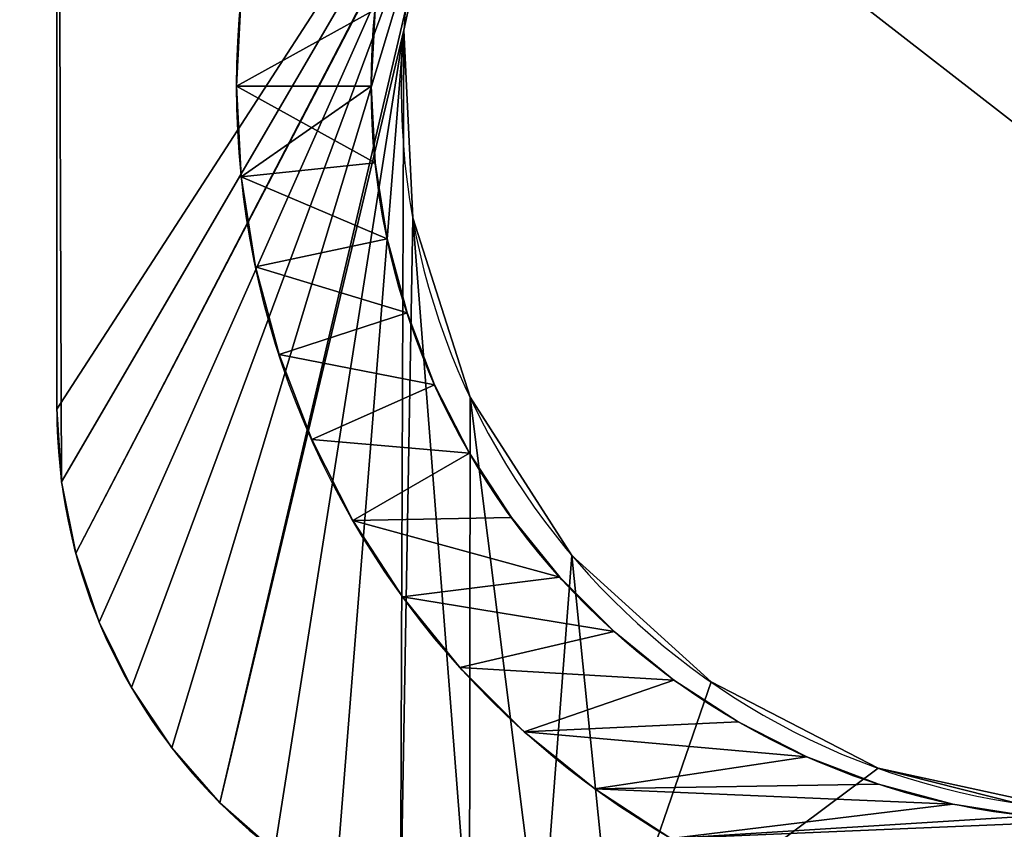
# Model space of a CAD drawing. Extents: x -567 to 2572, y -811 to 2634.
# Drawn here: x 2453 to 2491, y 1937 to 1968 of the extents above; entities that cross this region are included whole.
import ezdxf

# ---------------------------------------------------------------- set-up
doc = ezdxf.new("R2010")
doc.units = 0
doc.header["$LTSCALE"] = 25.4
doc.layers.get('0').update_dxf_attribs({"linetype": 'CONTINUOUS'})

# ---------------------------------------------------------------- blocks, each defined once
blk = doc.blocks.new('GROUP_80')
at = {"color": 242}
mesh = blk.add_polyface(dxfattribs=at)
corners = [(864.354, 684), (26, 32), (26, 684), (864.354, 32)]
mesh.append_faces([[corners[k] for k in face] for face in [(0, 1, 2), (1, 0, 3)]], dxfattribs={"vtx0": -1, "color": 242})
mesh = blk.add_polyface(dxfattribs=at)
corners = [(864.354, 32, 28), (26, 684, 28), (26, 32, 28), (864.354, 684, 28)]
mesh.append_faces([[corners[k] for k in face] for face in [(0, 1, 2), (1, 0, 3)]], dxfattribs={"vtx0": -1, "color": 242})
blk = doc.blocks.new('GROUP_81')
at = {"color": 0}
blk.add_blockref('GROUP_80', (-26, -32), dxfattribs=at)
blk = doc.blocks.new('VENUS-6604-JSKU144')
at = {"color": 0, "xscale": 0.8639999999999999, "yscale": 0.8639999999999999, "zscale": 0.8639999999999999, "rotation": 360}
blk.add_blockref('GROUP_81', (907.484, 948.231), dxfattribs=at)
blk = doc.blocks.new('GROUP_30')
at = {"color": 242}
for p, q in [((14.617, 0, 596.472), (14.617, -43.866, 596.472)), ((14.617, 0, 605.472), (14.617, -43.866, 605.472)), ((14.617, 0, 605.472), (14.617, -43.866, 605.472)), ((14.617, 0, 596.472), (14.617, -43.866, 596.472)), ((27.096, -30.229, 605.472), (27.096, -30.229, 596.472)), ((27.096, -30.229, 605.472), (27.096, -30.229, 596.472)), ((27.418, -36.989, 605.472), (27.418, -36.989, 596.472)), ((27.418, -36.989, 605.472), (27.418, -36.989, 596.472)), ((29.48, -43.435, 605.472), (29.48, -43.435, 596.472)), ((29.48, -43.435, 605.472), (29.48, -43.435, 596.472)), ((14.617, -43.866, 605.472), (14.617, -43.866, 596.472)), ((14.617, -43.866, 605.472), (14.617, -43.866, 596.472)), ((14.789, -46.479, 605.472), (14.789, -46.479, 596.472)), ((14.789, -46.479, 605.472), (14.789, -46.479, 596.472)), ((15.3, -49.048, 605.472), (15.3, -49.048, 596.472)), ((15.3, -49.048, 605.472), (15.3, -49.048, 596.472)), ((33.14, -49.129, 605.472), (33.14, -49.129, 596.472)), ((33.14, -49.129, 605.472), (33.14, -49.129, 596.472)), ((16.142, -51.528, 605.472), (16.142, -51.528, 596.472)), ((16.142, -51.528, 605.472), (16.142, -51.528, 596.472)), ((38.148, -53.681, 605.472), (38.148, -53.681, 596.472)), ((38.148, -53.681, 605.472), (38.148, -53.681, 596.472)), ((17.3, -53.877, 605.472), (17.3, -53.877, 596.472)), ((17.3, -53.877, 605.472), (17.3, -53.877, 596.472)), ((18.755, -56.055, 605.472), (18.755, -56.055, 596.472)), ((18.755, -56.055, 605.472), (18.755, -56.055, 596.472)), ((44.164, -56.781, 605.472), (44.164, -56.781, 596.472)), ((44.164, -56.781, 605.472), (44.164, -56.781, 596.472)), ((20.482, -58.024, 605.472), (20.482, -58.024, 596.472)), ((20.482, -58.024, 605.472), (20.482, -58.024, 596.472))]:
    blk.add_line(p, q, dxfattribs=at)
at = {"color": 250, "extrusion": (-1.66376e-29, -7.84098e-30, -1)}
for centre in [(-52.932, -32.383, -605.472), (-52.932, -32.383, -605.472), (-52.932, -32.383, -596.472), (-52.932, -32.383, -605.472), (-52.932, -32.383, -596.472), (-52.932, -32.383, -605.472), (-52.932, -32.383, -596.472), (-52.932, -32.383, -605.472), (-52.932, -32.383, -596.472), (-52.932, -32.383, -605.472), (-52.932, -32.383, -596.472), (-52.932, -32.383, -605.472), (-52.932, -32.383, -596.472), (-52.932, -32.383, -605.472), (-52.932, -32.383, -596.472), (-52.932, -32.383, -605.472), (-52.932, -32.383, -596.472), (-52.932, -32.383, -605.472), (-52.932, -32.383, -596.472), (-52.932, -32.383, -605.472), (-52.932, -32.383, -596.472), (-52.932, -32.383, -605.472), (-52.932, -32.383, -596.472), (-52.932, -32.383, -605.472), (-52.932, -32.383, -596.472), (-52.932, -32.383, -605.472), (-52.932, -32.383, -596.472), (-52.932, -32.383, -605.472), (-52.932, -32.383, -596.472), (-52.932, -32.383, -605.472), (-52.932, -32.383, -596.472), (-52.932, -32.383, -605.472), (-52.932, -32.383, -596.472), (-52.932, -32.383, -605.472), (-52.932, -32.383, -596.472), (-52.932, -32.383, -605.472), (-52.932, -32.383, -596.472), (-52.932, -32.383, -605.472), (-52.932, -32.383, -596.472), (-52.932, -32.383, -605.472), (-52.932, -32.383, -596.472), (-52.932, -32.383, -605.472), (-52.932, -32.383, -596.472), (-52.932, -32.383, -605.472), (-52.932, -32.383, -596.472), (-52.932, -32.383, -605.472), (-52.932, -32.383, -596.472), (-52.932, -32.383, -605.472), (-52.932, -32.383, -596.472)]:
    blk.add_circle(centre, 25.926, dxfattribs=at)
at = {"color": 242, "extrusion": (-1.66376e-29, -7.84098e-30, -1)}
blk.add_circle((-52.932, -32.383, -596.472), 25.926, dxfattribs=at)
at = {"color": 250}
for centre in [(34.64, -43.866, 605.472), (34.64, -43.866, 605.472), (34.64, -43.866, 596.472), (34.64, -43.866, 605.472), (34.64, -43.866, 596.472), (34.64, -43.866, 605.472), (34.64, -43.866, 596.472), (34.64, -43.866, 605.472), (34.64, -43.866, 596.472), (34.64, -43.866, 605.472), (34.64, -43.866, 596.472), (34.64, -43.866, 605.472), (34.64, -43.866, 596.472), (34.64, -43.866, 605.472), (34.64, -43.866, 596.472), (34.64, -43.866, 605.472), (34.64, -43.866, 596.472), (34.64, -43.866, 605.472), (34.64, -43.866, 596.472), (34.64, -43.866, 605.472), (34.64, -43.866, 596.472), (34.64, -43.866, 605.472), (34.64, -43.866, 596.472), (34.64, -43.866, 605.472), (34.64, -43.866, 596.472)]:
    blk.add_arc(centre, 20.023, 180, 270, dxfattribs=at)
at = {"color": 242}
blk.add_arc((34.64, -43.866, 596.472), 20.023, 180, 270, dxfattribs=at)
at = {"color": 250}
mesh = blk.add_polyface(dxfattribs=at)
corners = [(14.617, -43.866, 605.472), (14.617, 0, 596.472), (14.617, -43.866, 596.472), (14.617, 0, 605.472), (14.617, 441.456, 605.472), (14.617, 441.456, 596.472)]
mesh.append_faces([[corners[k] for k in face] for face in [(0, 1, 2), (1, 4, 5)]], dxfattribs={"vtx0": -1, "color": 250})
mesh.append_faces([[corners[k] for k in face] for face in [(1, 0, 3), (1, 3, 4)]], dxfattribs={"vtx0": -1, "vtx2": -1, "color": 250})
mesh = blk.add_polyface(dxfattribs=at)
corners = [(26.978, -62.365, 605.472), (27.418, -36.989, 605.472), (27.096, -30.229, 605.472), (29.458, -63.207, 605.472), (29.48, -43.435, 605.472), (32.027, -63.718, 605.472), (33.14, -49.129, 605.472), (34.64, -63.889, 605.472), (38.148, -53.681, 605.472), (44.164, -56.781, 605.472), (72.265, -63.889, 605.472), (50.778, -58.219, 605.472), (57.538, -57.897, 605.472), (63.984, -55.835, 605.472), (69.678, -52.175, 605.472), (74.23, -47.167, 605.472), (74.706, -63.729, 605.472), (77.33, -41.151, 605.472), (77.105, -63.252, 605.472), (79.421, -62.465, 605.472), (78.768, -34.537, 605.472), (14.789, -46.479, 605.472), (14.617, 0, 605.472), (14.617, -43.866, 605.472), (31.634, -17.599, 605.472), (36.186, -12.591, 605.472), (41.879, -8.931, 605.472), (48.326, -6.87, 605.472), (90.965, 0, 605.472), (15.3, -49.048, 605.472), (28.534, -23.615, 605.472), (16.142, -51.528, 605.472), (17.3, -53.877, 605.472), (18.755, -56.055, 605.472), (20.482, -58.024, 605.472), (22.451, -59.751, 605.472), (24.629, -61.206, 605.472), (55.086, -6.547, 605.472), (61.7, -7.985, 605.472), (67.716, -11.085, 605.472), (72.724, -15.637, 605.472), (76.384, -21.331, 605.472), (78.445, -27.777, 605.472), (81.615, -61.384, 605.472), (83.649, -60.025, 605.472), (85.488, -58.412, 605.472), (87.101, -56.573, 605.472), (88.46, -54.539, 605.472), (89.542, -52.345, 605.472), (90.328, -50.029, 605.472), (90.805, -47.629, 605.472), (90.965, -45.189, 605.472)]
mesh.append_faces([[corners[k] for k in face] for face in [(21, 22, 23), (28, 50, 51)]], dxfattribs={"vtx0": -1, "color": 250})
mesh.append_faces([[corners[k] for k in face] for face in [(1, 3, 4), (4, 5, 6), (6, 7, 8), (8, 7, 9), (9, 10, 11), (11, 10, 12), (12, 10, 13), (13, 10, 14), (14, 10, 15), (15, 16, 17), (17, 19, 20), (22, 27, 28), (24, 29, 30), (30, 34, 2)]], dxfattribs={"vtx0": -1, "vtx1": -1, "color": 250})
mesh.append_faces([[corners[k] for k in face] for face in [(22, 21, 24), (28, 20, 19)]], dxfattribs={"vtx0": -1, "vtx1": -1, "vtx2": -1, "color": 250})
mesh.append_faces([[corners[k] for k in face] for face in [(0, 1, 2), (1, 0, 3), (4, 3, 5), (6, 5, 7), (9, 7, 10), (15, 10, 16), (17, 16, 18), (17, 18, 19), (22, 24, 25), (22, 25, 26), (22, 26, 27), (24, 21, 29), (30, 29, 31), (30, 31, 32), (30, 32, 33), (30, 33, 34), (2, 34, 35), (2, 35, 36), (2, 36, 0), (28, 27, 37), (28, 37, 38), (28, 38, 39), (28, 39, 40), (28, 40, 41), (28, 41, 42), (28, 42, 20), (28, 19, 43), (28, 43, 44), (28, 44, 45), (28, 45, 46), (28, 46, 47), (28, 47, 48), (28, 48, 49), (28, 49, 50)]], dxfattribs={"vtx0": -1, "vtx2": -1, "color": 250})
at = {"color": 242}
mesh = blk.add_polyface(dxfattribs=at)
corners = [(14.617, 0, 596.472), (31.634, -17.599, 596.472), (14.617, -43.866, 596.472), (36.186, -12.591, 596.472), (41.879, -8.931, 596.472), (48.326, -6.87, 596.472), (90.965, 0, 596.472), (14.789, -46.479, 596.472), (15.3, -49.048, 596.472), (28.534, -23.615, 596.472), (16.142, -51.528, 596.472), (17.3, -53.877, 596.472), (18.755, -56.055, 596.472), (20.482, -58.024, 596.472), (27.096, -30.229, 596.472), (22.451, -59.751, 596.472), (24.629, -61.206, 596.472), (26.978, -62.365, 596.472), (55.086, -6.547, 596.472), (61.7, -7.985, 596.472), (67.716, -11.085, 596.472), (72.724, -15.637, 596.472), (76.384, -21.331, 596.472), (78.445, -27.777, 596.472), (78.768, -34.537, 596.472), (79.421, -62.465, 596.472), (81.615, -61.384, 596.472), (83.649, -60.025, 596.472), (85.488, -58.412, 596.472), (87.101, -56.573, 596.472), (88.46, -54.539, 596.472), (89.542, -52.345, 596.472), (90.328, -50.029, 596.472), (90.805, -47.629, 596.472), (90.965, -45.189, 596.472), (27.418, -36.989, 596.472), (29.458, -63.207, 596.472), (29.48, -43.435, 596.472), (32.027, -63.718, 596.472), (33.14, -49.129, 596.472), (34.64, -63.889, 596.472), (38.148, -53.681, 596.472), (44.164, -56.781, 596.472), (72.265, -63.889, 596.472), (50.778, -58.219, 596.472), (57.538, -57.897, 596.472), (63.984, -55.835, 596.472), (69.678, -52.175, 596.472), (74.23, -47.167, 596.472), (74.706, -63.729, 596.472), (77.33, -41.151, 596.472), (77.105, -63.252, 596.472)]
mesh.append_faces([[corners[k] for k in face] for face in [(33, 6, 34)]], dxfattribs={"vtx0": -1, "color": 242})
mesh.append_faces([[corners[k] for k in face] for face in [(0, 1, 2), (1, 0, 3), (3, 0, 4), (4, 0, 5), (2, 1, 7), (7, 1, 8), (8, 9, 10), (10, 9, 11), (11, 9, 12), (12, 9, 13), (13, 14, 15), (15, 14, 16), (16, 14, 17), (5, 6, 18), (18, 6, 19), (19, 6, 20), (20, 6, 21), (21, 6, 22), (22, 6, 23), (23, 6, 24), (25, 6, 26), (26, 6, 27), (27, 6, 28), (28, 6, 29), (29, 6, 30), (30, 6, 31), (31, 6, 32), (32, 6, 33), (17, 35, 36), (35, 17, 14), (36, 37, 38), (38, 39, 40), (40, 42, 43), (43, 48, 49), (49, 50, 51), (51, 50, 25)]], dxfattribs={"vtx0": -1, "vtx1": -1, "color": 242})
mesh.append_faces([[corners[k] for k in face] for face in [(24, 6, 25)]], dxfattribs={"vtx0": -1, "vtx1": -1, "vtx2": -1, "color": 242})
mesh.append_faces([[corners[k] for k in face] for face in [(5, 0, 6), (8, 1, 9), (13, 9, 14), (36, 35, 37), (38, 37, 39), (40, 39, 41), (40, 41, 42), (43, 42, 44), (43, 44, 45), (43, 45, 46), (43, 46, 47), (43, 47, 48), (49, 48, 50), (25, 50, 24)]], dxfattribs={"vtx0": -1, "vtx2": -1, "color": 242})
at = {"color": 250}
mesh = blk.add_polyface(dxfattribs=at)
corners = [(28.534, -23.615, 596.472), (27.096, -30.229, 605.472), (27.096, -30.229, 596.472), (28.534, -23.615, 605.472)]
mesh.append_faces([[corners[k] for k in face] for face in [(0, 1, 2), (1, 0, 3)]], dxfattribs={"vtx0": -1, "color": 250})
mesh = blk.add_polyface(dxfattribs=at)
corners = [(27.096, -30.229, 596.472), (27.418, -36.989, 605.472), (27.418, -36.989, 596.472), (27.096, -30.229, 605.472)]
mesh.append_faces([[corners[k] for k in face] for face in [(0, 1, 2), (1, 0, 3)]], dxfattribs={"vtx0": -1, "color": 250})
mesh = blk.add_polyface(dxfattribs=at)
corners = [(27.418, -36.989, 596.472), (29.48, -43.435, 605.472), (29.48, -43.435, 596.472), (27.418, -36.989, 605.472)]
mesh.append_faces([[corners[k] for k in face] for face in [(0, 1, 2), (1, 0, 3)]], dxfattribs={"vtx0": -1, "color": 250})
mesh = blk.add_polyface(dxfattribs=at)
corners = [(29.48, -43.435, 596.472), (33.14, -49.129, 605.472), (33.14, -49.129, 596.472), (29.48, -43.435, 605.472)]
mesh.append_faces([[corners[k] for k in face] for face in [(0, 1, 2), (1, 0, 3)]], dxfattribs={"vtx0": -1, "color": 250})
mesh = blk.add_polyface(dxfattribs=at)
corners = [(14.789, -46.479, 605.472), (14.617, -43.866, 596.472), (14.789, -46.479, 596.472), (14.617, -43.866, 605.472)]
mesh.append_faces([[corners[k] for k in face] for face in [(0, 1, 2), (1, 0, 3)]], dxfattribs={"vtx0": -1, "color": 250})
mesh = blk.add_polyface(dxfattribs=at)
corners = [(15.3, -49.048, 605.472), (14.789, -46.479, 596.472), (15.3, -49.048, 596.472), (14.789, -46.479, 605.472)]
mesh.append_faces([[corners[k] for k in face] for face in [(0, 1, 2), (1, 0, 3)]], dxfattribs={"vtx0": -1, "color": 250})
mesh = blk.add_polyface(dxfattribs=at)
corners = [(16.142, -51.528, 605.472), (15.3, -49.048, 596.472), (16.142, -51.528, 596.472), (15.3, -49.048, 605.472)]
mesh.append_faces([[corners[k] for k in face] for face in [(0, 1, 2), (1, 0, 3)]], dxfattribs={"vtx0": -1, "color": 250})
mesh = blk.add_polyface(dxfattribs=at)
corners = [(33.14, -49.129, 605.472), (38.148, -53.681, 596.472), (33.14, -49.129, 596.472), (38.148, -53.681, 605.472)]
mesh.append_faces([[corners[k] for k in face] for face in [(0, 1, 2), (1, 0, 3)]], dxfattribs={"vtx0": -1, "color": 250})
mesh = blk.add_polyface(dxfattribs=at)
corners = [(17.3, -53.877, 605.472), (16.142, -51.528, 596.472), (17.3, -53.877, 596.472), (16.142, -51.528, 605.472)]
mesh.append_faces([[corners[k] for k in face] for face in [(0, 1, 2), (1, 0, 3)]], dxfattribs={"vtx0": -1, "color": 250})
mesh = blk.add_polyface(dxfattribs=at)
corners = [(38.148, -53.681, 605.472), (44.164, -56.781, 596.472), (38.148, -53.681, 596.472), (44.164, -56.781, 605.472)]
mesh.append_faces([[corners[k] for k in face] for face in [(0, 1, 2), (1, 0, 3)]], dxfattribs={"vtx0": -1, "color": 250})
mesh = blk.add_polyface(dxfattribs=at)
corners = [(18.755, -56.055, 605.472), (17.3, -53.877, 596.472), (18.755, -56.055, 596.472), (17.3, -53.877, 605.472)]
mesh.append_faces([[corners[k] for k in face] for face in [(0, 1, 2), (1, 0, 3)]], dxfattribs={"vtx0": -1, "color": 250})
mesh = blk.add_polyface(dxfattribs=at)
corners = [(20.482, -58.024, 605.472), (18.755, -56.055, 596.472), (20.482, -58.024, 596.472), (18.755, -56.055, 605.472)]
mesh.append_faces([[corners[k] for k in face] for face in [(0, 1, 2), (1, 0, 3)]], dxfattribs={"vtx0": -1, "color": 250})
mesh = blk.add_polyface(dxfattribs=at)
corners = [(44.164, -56.781, 605.472), (50.778, -58.219, 596.472), (44.164, -56.781, 596.472), (50.778, -58.219, 605.472)]
mesh.append_faces([[corners[k] for k in face] for face in [(0, 1, 2), (1, 0, 3)]], dxfattribs={"vtx0": -1, "color": 250})
mesh = blk.add_polyface(dxfattribs=at)
corners = [(22.451, -59.751, 605.472), (20.482, -58.024, 596.472), (22.451, -59.751, 596.472), (20.482, -58.024, 605.472)]
mesh.append_faces([[corners[k] for k in face] for face in [(0, 1, 2), (1, 0, 3)]], dxfattribs={"vtx0": -1, "color": 250})
blk = doc.blocks.new('GROUP_34')
at = {"color": 0}
blk.add_blockref('GROUP_30', (536.431, 192.626, -35.965), dxfattribs=at)
blk = doc.blocks.new('GROUP_99')
at = {"color": 250}
for p, q in [((584.52, 263.77), (584.52, 263.77, 508)), ((584.52, 263.77), (584.52, 263.77, 508)), ((577.2, 236.43), (577.2, 236.43, 508)), ((577.2, 236.43), (577.2, 236.43, 508)), ((567.05, 210.01), (567.05, 210.01, 508)), ((567.05, 210.01), (567.05, 210.01, 508)), ((554.2, 184.78), (554.2, 184.78, 508)), ((554.2, 184.78), (554.2, 184.78, 508)), ((538.78, 161.04), (538.78, 161.04, 508)), ((538.78, 161.04), (538.78, 161.04, 508)), ((520.97, 139.05), (520.97, 139.05, 508)), ((520.97, 139.05), (520.97, 139.05, 508)), ((578.89, 131.91), (578.89, 131.91, 508)), ((578.89, 131.91), (578.89, 131.91, 508)), ((500.95, 119.03), (500.95, 119.03, 508)), ((500.95, 119.03), (500.95, 119.03, 508)), ((557.81, 105.88), (557.81, 105.88, 508)), ((557.81, 105.88), (557.81, 105.88, 508)), ((478.96, 101.22), (478.96, 101.22, 508)), ((478.96, 101.22), (478.96, 101.22, 508)), ((455.22, 85.8), (455.22, 85.8, 508)), ((455.22, 85.8), (455.22, 85.8, 508)), ((534.12, 82.19), (534.12, 82.19, 508)), ((534.12, 82.19), (534.12, 82.19, 508)), ((429.99, 72.95), (429.99, 72.95, 508)), ((429.99, 72.95), (429.99, 72.95, 508)), ((403.57, 62.8), (403.57, 62.8, 508)), ((403.57, 62.8), (403.57, 62.8, 508)), ((508.09, 61.11), (508.09, 61.11, 508)), ((508.09, 61.11), (508.09, 61.11, 508)), ((376.23, 55.48), (376.23, 55.48, 508)), ((376.23, 55.48), (376.23, 55.48, 508)), ((348.27, 51.05), (348.27, 51.05, 508)), ((348.27, 51.05), (348.27, 51.05, 508)), ((320, 49.57), (320, 49.57, 508)), ((320, 49.57), (320, 49.57, 508)), ((480, 42.87), (480, 42.87, 508)), ((480, 42.87), (480, 42.87, 508)), ((450.16, 27.67), (450.16, 27.67, 508)), ((450.16, 27.67), (450.16, 27.67, 508)), ((418.89, 15.66), (418.89, 15.66, 508)), ((418.89, 15.66), (418.89, 15.66, 508)), ((386.53, 6.99), (386.53, 6.99, 508)), ((386.53, 6.99), (386.53, 6.99, 508)), ((320, 0), (320, 0, 508)), ((320, 0), (320, 0, 508)), ((353.45, 1.75), (353.45, 1.75, 508)), ((353.45, 1.75), (353.45, 1.75, 508))]:
    blk.add_line(p, q, dxfattribs=at)
for centre, radius in [((320, 320), 320), ((320, 320, 508), 320), ((320, 320), 320), ((320, 320, 508), 320), ((320, 320), 320), ((320, 320, 508), 320), ((320, 320), 320), ((320, 320, 508), 320), ((320, 320), 320), ((320, 320, 508), 320), ((320, 320), 320), ((320, 320, 508), 320), ((320, 320), 320), ((320, 320, 508), 320), ((320, 320), 320), ((320, 320, 508), 320), ((320, 320), 320), ((320, 320, 508), 320), ((320, 320), 320), ((320, 320, 508), 320), ((320, 320), 320), ((320, 320, 508), 320), ((320, 320), 320), ((320, 320, 508), 320), ((320, 320), 320), ((320, 320, 508), 320), ((320, 320), 320), ((320, 320, 508), 320), ((320, 320), 320), ((320, 320, 508), 320), ((320, 320), 320), ((320, 320, 508), 320), ((320, 320), 320), ((320, 320, 508), 320), ((320, 320), 320), ((320, 320, 508), 320), ((320, 320), 320), ((320, 320, 508), 320), ((320, 320), 320), ((320, 320, 508), 320), ((320, 320), 320), ((320, 320, 508), 320), ((320, 320), 320), ((320, 320, 508), 320), ((320, 320), 320), ((320, 320, 508), 320), ((320, 320), 320), ((320, 320, 508), 320), ((320, 320), 320), ((320, 320, 508), 320), ((320, 320), 320), ((320, 320, 508), 320), ((320, 320), 320), ((320, 320, 508), 320), ((320, 320), 320), ((320, 320, 508), 320), ((320, 320), 320), ((320, 320, 508), 320), ((320, 320), 320), ((320, 320, 508), 320), ((320, 320), 320), ((320, 320, 508), 320), ((320, 320), 320), ((320, 320, 508), 320), ((320, 320), 320), ((320, 320, 508), 320), ((320, 320), 320), ((320, 320, 508), 320), ((320, 320), 320), ((320, 320, 508), 320), ((320, 320), 320), ((320, 320, 508), 320), ((320, 320), 320), ((320, 320, 508), 320), ((320, 320), 320), ((320, 320, 508), 320), ((320, 320), 320), ((320, 320, 508), 320), ((320, 320), 320), ((320, 320, 508), 320), ((320, 320), 320), ((320, 320, 508), 320), ((320, 320), 320), ((320, 320, 508), 320), ((320, 320), 320), ((320, 320, 508), 320), ((320, 320), 320), ((320, 320, 508), 320), ((320, 320), 320), ((320, 320, 508), 320), ((320, 320), 320), ((320, 320, 508), 320), ((320, 320), 320), ((320, 320, 508), 320), ((320, 320), 320), ((320, 320, 508), 320), ((320, 320), 320), ((320, 320, 508), 320), ((320, 320), 320), ((320, 320, 508), 320), ((320, 320), 320), ((320, 320, 508), 320), ((320, 320), 320), ((320, 320, 508), 320), ((320, 320), 320), ((320, 320, 508), 320), ((320, 320), 320), ((320, 320, 508), 320), ((320, 320), 320), ((320, 320, 508), 320), ((320, 320), 320), ((320, 320, 508), 320), ((320, 320), 320), ((320, 320, 508), 320), ((320, 320), 320), ((320, 320, 508), 320), ((320, 320), 320), ((320, 320, 508), 320), ((320, 320), 320), ((320, 320, 508), 320), ((320, 320), 320), ((320, 320, 508), 320), ((320, 320), 270.43), ((320, 320, 508), 270.43), ((320, 320), 270.43), ((320, 320, 508), 270.43), ((320, 320), 270.43), ((320, 320, 508), 270.43), ((320, 320), 270.43), ((320, 320, 508), 270.43), ((320, 320), 270.43), ((320, 320, 508), 270.43), ((320, 320), 270.43), ((320, 320, 508), 270.43), ((320, 320), 270.43), ((320, 320, 508), 270.43), ((320, 320), 270.43), ((320, 320, 508), 270.43), ((320, 320), 270.43), ((320, 320, 508), 270.43), ((320, 320), 270.43), ((320, 320, 508), 270.43), ((320, 320), 270.43), ((320, 320, 508), 270.43), ((320, 320), 270.43), ((320, 320, 508), 270.43), ((320, 320), 270.43), ((320, 320, 508), 270.43), ((320, 320), 270.43), ((320, 320, 508), 270.43), ((320, 320), 270.43), ((320, 320, 508), 270.43), ((320, 320), 270.43), ((320, 320, 508), 270.43), ((320, 320), 270.43), ((320, 320, 508), 270.43), ((320, 320), 270.43), ((320, 320, 508), 270.43), ((320, 320), 270.43), ((320, 320, 508), 270.43), ((320, 320), 270.43), ((320, 320, 508), 270.43), ((320, 320), 270.43), ((320, 320, 508), 270.43), ((320, 320), 270.43), ((320, 320, 508), 270.43), ((320, 320), 270.43), ((320, 320, 508), 270.43), ((320, 320), 270.43), ((320, 320, 508), 270.43), ((320, 320), 270.43), ((320, 320, 508), 270.43), ((320, 320), 270.43), ((320, 320, 508), 270.43), ((320, 320), 270.43), ((320, 320, 508), 270.43), ((320, 320), 270.43), ((320, 320, 508), 270.43), ((320, 320), 270.43), ((320, 320, 508), 270.43), ((320, 320), 270.43), ((320, 320, 508), 270.43), ((320, 320), 270.43), ((320, 320, 508), 270.43), ((320, 320), 270.43), ((320, 320, 508), 270.43), ((320, 320), 270.43), ((320, 320, 508), 270.43), ((320, 320), 270.43), ((320, 320, 508), 270.43), ((320, 320), 270.43), ((320, 320, 508), 270.43), ((320, 320), 270.43), ((320, 320, 508), 270.43), ((320, 320), 270.43), ((320, 320, 508), 270.43), ((320, 320), 270.43), ((320, 320, 508), 270.43), ((320, 320), 270.43), ((320, 320, 508), 270.43), ((320, 320), 270.43), ((320, 320, 508), 270.43), ((320, 320), 270.43), ((320, 320, 508), 270.43), ((320, 320), 270.43), ((320, 320, 508), 270.43), ((320, 320), 270.43), ((320, 320, 508), 270.43), ((320, 320), 270.43), ((320, 320, 508), 270.43), ((320, 320), 270.43), ((320, 320, 508), 270.43), ((320, 320), 270.43), ((320, 320, 508), 270.43), ((320, 320), 270.43), ((320, 320, 508), 270.43), ((320, 320), 270.43), ((320, 320, 508), 270.43), ((320, 320), 270.43), ((320, 320, 508), 270.43), ((320, 320), 270.43), ((320, 320, 508), 270.43), ((320, 320), 270.43), ((320, 320, 508), 270.43), ((320, 320), 270.43), ((320, 320, 508), 270.43), ((320, 320), 270.43), ((320, 320, 508), 270.43), ((320, 320), 270.43), ((320, 320, 508), 270.43), ((320, 320), 270.43), ((320, 320, 508), 270.43), ((320, 320), 270.43), ((320, 320, 508), 270.43), ((320, 320), 270.43), ((320, 320, 508), 270.43), ((320, 320), 270.43), ((320, 320, 508), 270.43), ((320, 320), 270.43), ((320, 320, 508), 270.43), ((320, 320), 270.43), ((320, 320, 508), 270.43), ((320, 320), 270.43), ((320, 320, 508), 270.43)]:
    blk.add_circle(centre, radius, dxfattribs=at)
mesh = blk.add_polyface(dxfattribs=at)
corners = [(1.75, 353.45), (1.75, 286.55), (0, 320), (6.99, 386.53), (6.99, 253.47), (15.66, 418.89), (15.66, 221.11), (27.67, 450.16), (27.67, 189.84), (42.87, 480), (42.87, 160), (49.57, 320), (51.05, 348.27), (61.11, 508.09), (55.48, 376.23), (62.8, 403.57), (82.19, 534.12), (72.95, 429.99), (85.8, 455.22), (105.88, 557.81), (101.22, 478.96), (119.03, 500.95), (131.91, 578.89), (139.05, 520.97), (160, 597.13), (161.04, 538.78), (189.84, 612.33), (184.78, 554.2), (210.01, 567.05), (221.11, 624.34), (236.43, 577.2), (253.47, 633.01), (263.77, 584.52), (286.55, 638.25), (291.73, 588.95), (320, 640), (320, 590.43), (353.45, 638.25), (348.27, 588.95), (376.23, 584.52), (386.53, 633.01), (403.57, 577.2), (418.89, 624.34), (429.99, 567.05), (450.16, 612.33), (455.22, 554.2), (480, 597.13), (478.96, 538.78), (500.95, 520.97), (508.09, 578.89), (520.97, 500.95), (534.12, 557.81), (538.78, 478.96), (557.81, 534.12), (554.2, 455.22), (567.05, 429.99), (578.89, 508.09), (577.2, 403.57), (584.52, 376.23), (597.13, 480), (588.95, 348.27), (590.43, 320), (51.05, 291.73), (61.11, 131.91), (55.48, 263.77), (62.8, 236.43), (82.19, 105.88), (72.95, 210.01), (85.8, 184.78), (105.88, 82.19), (101.22, 161.04), (119.03, 139.05), (131.91, 61.11), (139.05, 119.03), (160, 42.87), (161.04, 101.22), (189.84, 27.67), (184.78, 85.8), (210.01, 72.95), (221.11, 15.66), (236.43, 62.8), (253.47, 6.99), (263.77, 55.48), (286.55, 1.75), (291.73, 51.05), (320, 0), (320, 49.57), (348.27, 51.05), (353.45, 1.75), (376.23, 55.48), (386.53, 6.99), (403.57, 62.8), (418.89, 15.66), (429.99, 72.95), (450.16, 27.67), (455.22, 85.8), (480, 42.87), (478.96, 101.22), (500.95, 119.03), (508.09, 61.11), (520.97, 139.05), (534.12, 82.19), (538.78, 161.04), (557.81, 105.88), (554.2, 184.78), (567.05, 210.01), (578.89, 131.91), (577.2, 236.43), (584.52, 263.77), (597.13, 160), (588.95, 291.73), (612.33, 450.16), (612.33, 189.84), (624.34, 418.89), (624.34, 221.11), (633.01, 386.53), (633.01, 253.47), (638.25, 353.45), (638.25, 286.55), (640, 320)]
mesh.append_faces([[corners[k] for k in face] for face in [(0, 1, 2), (118, 117, 119)]], dxfattribs={"vtx0": -1, "color": 250})
mesh.append_faces([[corners[k] for k in face] for face in [(1, 3, 4), (4, 5, 6), (6, 7, 8), (8, 9, 10), (11, 9, 12), (12, 13, 14), (14, 13, 15), (15, 16, 17), (17, 16, 18), (18, 19, 20), (20, 19, 21), (21, 22, 23), (23, 24, 25), (25, 26, 27), (27, 26, 28), (28, 29, 30), (30, 31, 32), (32, 33, 34), (34, 35, 36), (36, 37, 38), (38, 37, 39), (39, 40, 41), (41, 42, 43), (43, 44, 45), (45, 46, 47), (47, 46, 48), (48, 49, 50), (50, 51, 52), (52, 53, 54), (54, 53, 55), (55, 56, 57), (57, 56, 58), (58, 59, 60), (60, 59, 61), (10, 62, 63), (62, 10, 11), (63, 65, 66), (66, 68, 69), (69, 71, 72), (72, 73, 74), (74, 75, 76), (76, 78, 79), (79, 80, 81), (81, 82, 83), (83, 84, 85), (85, 87, 88), (88, 89, 90), (90, 91, 92), (92, 93, 94), (94, 95, 96), (96, 98, 99), (99, 100, 101), (101, 102, 103), (103, 105, 106), (106, 108, 109), (109, 111, 112), (112, 113, 114), (114, 115, 116), (116, 117, 118)]], dxfattribs={"vtx0": -1, "vtx1": -1, "color": 250})
mesh.append_faces([[corners[k] for k in face] for face in [(10, 9, 11), (109, 61, 59)]], dxfattribs={"vtx0": -1, "vtx1": -1, "vtx2": -1, "color": 250})
mesh.append_faces([[corners[k] for k in face] for face in [(1, 0, 3), (4, 3, 5), (6, 5, 7), (8, 7, 9), (12, 9, 13), (15, 13, 16), (18, 16, 19), (21, 19, 22), (23, 22, 24), (25, 24, 26), (28, 26, 29), (30, 29, 31), (32, 31, 33), (34, 33, 35), (36, 35, 37), (39, 37, 40), (41, 40, 42), (43, 42, 44), (45, 44, 46), (48, 46, 49), (50, 49, 51), (52, 51, 53), (55, 53, 56), (58, 56, 59), (63, 62, 64), (63, 64, 65), (66, 65, 67), (66, 67, 68), (69, 68, 70), (69, 70, 71), (72, 71, 73), (74, 73, 75), (76, 75, 77), (76, 77, 78), (79, 78, 80), (81, 80, 82), (83, 82, 84), (85, 84, 86), (85, 86, 87), (88, 87, 89), (90, 89, 91), (92, 91, 93), (94, 93, 95), (96, 95, 97), (96, 97, 98), (99, 98, 100), (101, 100, 102), (103, 102, 104), (103, 104, 105), (106, 105, 107), (106, 107, 108), (109, 108, 110), (109, 110, 61), (109, 59, 111), (112, 111, 113), (114, 113, 115), (116, 115, 117)]], dxfattribs={"vtx0": -1, "vtx2": -1, "color": 250})
mesh = blk.add_polyface(dxfattribs=at)
corners = [(1.75, 286.55, 508), (1.75, 353.45, 508), (0, 320, 508), (6.99, 253.47, 508), (6.99, 386.53, 508), (15.66, 221.11, 508), (15.66, 418.89, 508), (27.67, 189.84, 508), (27.67, 450.16, 508), (42.87, 160, 508), (42.87, 480, 508), (49.57, 320, 508), (51.05, 291.73, 508), (61.11, 131.91, 508), (55.48, 263.77, 508), (62.8, 236.43, 508), (82.19, 105.88, 508), (72.95, 210.01, 508), (85.8, 184.78, 508), (105.88, 82.19, 508), (101.22, 161.04, 508), (119.03, 139.05, 508), (131.91, 61.11, 508), (139.05, 119.03, 508), (160, 42.87, 508), (161.04, 101.22, 508), (189.84, 27.67, 508), (184.78, 85.8, 508), (210.01, 72.95, 508), (221.11, 15.66, 508), (236.43, 62.8, 508), (253.47, 6.99, 508), (263.77, 55.48, 508), (286.55, 1.75, 508), (291.73, 51.05, 508), (320, 0, 508), (320, 49.57, 508), (353.45, 1.75, 508), (348.27, 51.05, 508), (376.23, 55.48, 508), (386.53, 6.99, 508), (403.57, 62.8, 508), (418.89, 15.66, 508), (429.99, 72.95, 508), (450.16, 27.67, 508), (455.22, 85.8, 508), (480, 42.87, 508), (478.96, 101.22, 508), (500.95, 119.03, 508), (508.09, 61.11, 508), (520.97, 139.05, 508), (534.12, 82.19, 508), (538.78, 161.04, 508), (557.81, 105.88, 508), (554.2, 184.78, 508), (567.05, 210.01, 508), (578.89, 131.91, 508), (577.2, 236.43, 508), (584.52, 263.77, 508), (597.13, 160, 508), (588.95, 291.73, 508), (590.43, 320, 508), (51.05, 348.27, 508), (61.11, 508.09, 508), (55.48, 376.23, 508), (62.8, 403.57, 508), (82.19, 534.12, 508), (72.95, 429.99, 508), (85.8, 455.22, 508), (105.88, 557.81, 508), (101.22, 478.96, 508), (119.03, 500.95, 508), (131.91, 578.89, 508), (139.05, 520.97, 508), (160, 597.13, 508), (161.04, 538.78, 508), (189.84, 612.33, 508), (184.78, 554.2, 508), (210.01, 567.05, 508), (221.11, 624.34, 508), (236.43, 577.2, 508), (253.47, 633.01, 508), (263.77, 584.52, 508), (286.55, 638.25, 508), (291.73, 588.95, 508), (320, 640, 508), (320, 590.43, 508), (348.27, 588.95, 508), (353.45, 638.25, 508), (376.23, 584.52, 508), (386.53, 633.01, 508), (403.57, 577.2, 508), (418.89, 624.34, 508), (429.99, 567.05, 508), (450.16, 612.33, 508), (455.22, 554.2, 508), (480, 597.13, 508), (478.96, 538.78, 508), (500.95, 520.97, 508), (508.09, 578.89, 508), (520.97, 500.95, 508), (534.12, 557.81, 508), (538.78, 478.96, 508), (557.81, 534.12, 508), (554.2, 455.22, 508), (567.05, 429.99, 508), (578.89, 508.09, 508), (577.2, 403.57, 508), (584.52, 376.23, 508), (597.13, 480, 508), (588.95, 348.27, 508), (612.33, 189.84, 508), (612.33, 450.16, 508), (624.34, 221.11, 508), (624.34, 418.89, 508), (633.01, 253.47, 508), (633.01, 386.53, 508), (638.25, 286.55, 508), (638.25, 353.45, 508), (640, 320, 508)]
mesh.append_faces([[corners[k] for k in face] for face in [(0, 1, 2), (118, 117, 119)]], dxfattribs={"vtx0": -1, "color": 250})
mesh.append_faces([[corners[k] for k in face] for face in [(1, 3, 4), (4, 5, 6), (6, 7, 8), (8, 9, 10), (11, 9, 12), (12, 13, 14), (14, 13, 15), (15, 16, 17), (17, 16, 18), (18, 19, 20), (20, 19, 21), (21, 22, 23), (23, 24, 25), (25, 26, 27), (27, 26, 28), (28, 29, 30), (30, 31, 32), (32, 33, 34), (34, 35, 36), (36, 37, 38), (38, 37, 39), (39, 40, 41), (41, 42, 43), (43, 44, 45), (45, 46, 47), (47, 46, 48), (48, 49, 50), (50, 51, 52), (52, 53, 54), (54, 53, 55), (55, 56, 57), (57, 56, 58), (58, 59, 60), (60, 59, 61), (10, 62, 63), (62, 10, 11), (63, 65, 66), (66, 68, 69), (69, 71, 72), (72, 73, 74), (74, 75, 76), (76, 78, 79), (79, 80, 81), (81, 82, 83), (83, 84, 85), (85, 87, 88), (88, 89, 90), (90, 91, 92), (92, 93, 94), (94, 95, 96), (96, 98, 99), (99, 100, 101), (101, 102, 103), (103, 105, 106), (106, 108, 109), (109, 111, 112), (112, 113, 114), (114, 115, 116), (116, 117, 118)]], dxfattribs={"vtx0": -1, "vtx1": -1, "color": 250})
mesh.append_faces([[corners[k] for k in face] for face in [(10, 9, 11), (109, 61, 59)]], dxfattribs={"vtx0": -1, "vtx1": -1, "vtx2": -1, "color": 250})
mesh.append_faces([[corners[k] for k in face] for face in [(1, 0, 3), (4, 3, 5), (6, 5, 7), (8, 7, 9), (12, 9, 13), (15, 13, 16), (18, 16, 19), (21, 19, 22), (23, 22, 24), (25, 24, 26), (28, 26, 29), (30, 29, 31), (32, 31, 33), (34, 33, 35), (36, 35, 37), (39, 37, 40), (41, 40, 42), (43, 42, 44), (45, 44, 46), (48, 46, 49), (50, 49, 51), (52, 51, 53), (55, 53, 56), (58, 56, 59), (63, 62, 64), (63, 64, 65), (66, 65, 67), (66, 67, 68), (69, 68, 70), (69, 70, 71), (72, 71, 73), (74, 73, 75), (76, 75, 77), (76, 77, 78), (79, 78, 80), (81, 80, 82), (83, 82, 84), (85, 84, 86), (85, 86, 87), (88, 87, 89), (90, 89, 91), (92, 91, 93), (94, 93, 95), (96, 95, 97), (96, 97, 98), (99, 98, 100), (101, 100, 102), (103, 102, 104), (103, 104, 105), (106, 105, 107), (106, 107, 108), (109, 108, 110), (109, 110, 61), (109, 59, 111), (112, 111, 113), (114, 113, 115), (116, 115, 117)]], dxfattribs={"vtx0": -1, "vtx2": -1, "color": 250})
mesh = blk.add_polyface(dxfattribs=at)
corners = [(588.95, 291.73, 508), (584.52, 263.77), (584.52, 263.77, 508), (588.95, 291.73)]
mesh.append_faces([[corners[k] for k in face] for face in [(0, 1, 2), (1, 0, 3)]], dxfattribs={"vtx0": -1, "color": 250})
mesh = blk.add_polyface(dxfattribs=at)
corners = [(584.52, 263.77, 508), (577.2, 236.43), (577.2, 236.43, 508), (584.52, 263.77)]
mesh.append_faces([[corners[k] for k in face] for face in [(0, 1, 2), (1, 0, 3)]], dxfattribs={"vtx0": -1, "color": 250})
mesh = blk.add_polyface(dxfattribs=at)
corners = [(577.2, 236.43, 508), (567.05, 210.01), (567.05, 210.01, 508), (577.2, 236.43)]
mesh.append_faces([[corners[k] for k in face] for face in [(0, 1, 2), (1, 0, 3)]], dxfattribs={"vtx0": -1, "color": 250})
mesh = blk.add_polyface(dxfattribs=at)
corners = [(567.05, 210.01, 508), (554.2, 184.78), (554.2, 184.78, 508), (567.05, 210.01)]
mesh.append_faces([[corners[k] for k in face] for face in [(0, 1, 2), (1, 0, 3)]], dxfattribs={"vtx0": -1, "color": 250})
mesh = blk.add_polyface(dxfattribs=at)
corners = [(554.2, 184.78, 508), (538.78, 161.04), (538.78, 161.04, 508), (554.2, 184.78)]
mesh.append_faces([[corners[k] for k in face] for face in [(0, 1, 2), (1, 0, 3)]], dxfattribs={"vtx0": -1, "color": 250})
mesh = blk.add_polyface(dxfattribs=at)
corners = [(538.78, 161.04, 508), (520.97, 139.05), (520.97, 139.05, 508), (538.78, 161.04)]
mesh.append_faces([[corners[k] for k in face] for face in [(0, 1, 2), (1, 0, 3)]], dxfattribs={"vtx0": -1, "color": 250})
mesh = blk.add_polyface(dxfattribs=at)
corners = [(597.13, 160), (578.89, 131.91, 508), (578.89, 131.91), (597.13, 160, 508)]
mesh.append_faces([[corners[k] for k in face] for face in [(0, 1, 2), (1, 0, 3)]], dxfattribs={"vtx0": -1, "color": 250})
mesh = blk.add_polyface(dxfattribs=at)
corners = [(520.97, 139.05, 508), (500.95, 119.03), (500.95, 119.03, 508), (520.97, 139.05)]
mesh.append_faces([[corners[k] for k in face] for face in [(0, 1, 2), (1, 0, 3)]], dxfattribs={"vtx0": -1, "color": 250})
mesh = blk.add_polyface(dxfattribs=at)
corners = [(578.89, 131.91), (557.81, 105.88, 508), (557.81, 105.88), (578.89, 131.91, 508)]
mesh.append_faces([[corners[k] for k in face] for face in [(0, 1, 2), (1, 0, 3)]], dxfattribs={"vtx0": -1, "color": 250})
mesh = blk.add_polyface(dxfattribs=at)
corners = [(478.96, 101.22, 508), (500.95, 119.03), (478.96, 101.22), (500.95, 119.03, 508)]
mesh.append_faces([[corners[k] for k in face] for face in [(0, 1, 2), (1, 0, 3)]], dxfattribs={"vtx0": -1, "color": 250})
mesh = blk.add_polyface(dxfattribs=at)
corners = [(557.81, 105.88), (534.12, 82.19, 508), (534.12, 82.19), (557.81, 105.88, 508)]
mesh.append_faces([[corners[k] for k in face] for face in [(0, 1, 2), (1, 0, 3)]], dxfattribs={"vtx0": -1, "color": 250})
mesh = blk.add_polyface(dxfattribs=at)
corners = [(455.22, 85.8, 508), (478.96, 101.22), (455.22, 85.8), (478.96, 101.22, 508)]
mesh.append_faces([[corners[k] for k in face] for face in [(0, 1, 2), (1, 0, 3)]], dxfattribs={"vtx0": -1, "color": 250})
mesh = blk.add_polyface(dxfattribs=at)
corners = [(429.99, 72.95, 508), (455.22, 85.8), (429.99, 72.95), (455.22, 85.8, 508)]
mesh.append_faces([[corners[k] for k in face] for face in [(0, 1, 2), (1, 0, 3)]], dxfattribs={"vtx0": -1, "color": 250})
mesh = blk.add_polyface(dxfattribs=at)
corners = [(534.12, 82.19, 508), (508.09, 61.11), (534.12, 82.19), (508.09, 61.11, 508)]
mesh.append_faces([[corners[k] for k in face] for face in [(0, 1, 2), (1, 0, 3)]], dxfattribs={"vtx0": -1, "color": 250})
mesh = blk.add_polyface(dxfattribs=at)
corners = [(403.57, 62.8, 508), (429.99, 72.95), (403.57, 62.8), (429.99, 72.95, 508)]
mesh.append_faces([[corners[k] for k in face] for face in [(0, 1, 2), (1, 0, 3)]], dxfattribs={"vtx0": -1, "color": 250})
mesh = blk.add_polyface(dxfattribs=at)
corners = [(376.23, 55.48, 508), (403.57, 62.8), (376.23, 55.48), (403.57, 62.8, 508)]
mesh.append_faces([[corners[k] for k in face] for face in [(0, 1, 2), (1, 0, 3)]], dxfattribs={"vtx0": -1, "color": 250})
mesh = blk.add_polyface(dxfattribs=at)
corners = [(508.09, 61.11, 508), (480, 42.87), (508.09, 61.11), (480, 42.87, 508)]
mesh.append_faces([[corners[k] for k in face] for face in [(0, 1, 2), (1, 0, 3)]], dxfattribs={"vtx0": -1, "color": 250})
mesh = blk.add_polyface(dxfattribs=at)
corners = [(348.27, 51.05, 508), (376.23, 55.48), (348.27, 51.05), (376.23, 55.48, 508)]
mesh.append_faces([[corners[k] for k in face] for face in [(0, 1, 2), (1, 0, 3)]], dxfattribs={"vtx0": -1, "color": 250})
mesh = blk.add_polyface(dxfattribs=at)
corners = [(291.73, 51.05, 508), (320, 49.57), (291.73, 51.05), (320, 49.57, 508)]
mesh.append_faces([[corners[k] for k in face] for face in [(0, 1, 2), (1, 0, 3)]], dxfattribs={"vtx0": -1, "color": 250})
mesh = blk.add_polyface(dxfattribs=at)
corners = [(320, 49.57, 508), (348.27, 51.05), (320, 49.57), (348.27, 51.05, 508)]
mesh.append_faces([[corners[k] for k in face] for face in [(0, 1, 2), (1, 0, 3)]], dxfattribs={"vtx0": -1, "color": 250})
mesh = blk.add_polyface(dxfattribs=at)
corners = [(480, 42.87, 508), (450.16, 27.67), (480, 42.87), (450.16, 27.67, 508)]
mesh.append_faces([[corners[k] for k in face] for face in [(0, 1, 2), (1, 0, 3)]], dxfattribs={"vtx0": -1, "color": 250})
mesh = blk.add_polyface(dxfattribs=at)
corners = [(450.16, 27.67, 508), (418.89, 15.66), (450.16, 27.67), (418.89, 15.66, 508)]
mesh.append_faces([[corners[k] for k in face] for face in [(0, 1, 2), (1, 0, 3)]], dxfattribs={"vtx0": -1, "color": 250})
mesh = blk.add_polyface(dxfattribs=at)
corners = [(418.89, 15.66, 508), (386.53, 6.99), (418.89, 15.66), (386.53, 6.99, 508)]
mesh.append_faces([[corners[k] for k in face] for face in [(0, 1, 2), (1, 0, 3)]], dxfattribs={"vtx0": -1, "color": 250})
mesh = blk.add_polyface(dxfattribs=at)
corners = [(386.53, 6.99, 508), (353.45, 1.75), (386.53, 6.99), (353.45, 1.75, 508)]
mesh.append_faces([[corners[k] for k in face] for face in [(0, 1, 2), (1, 0, 3)]], dxfattribs={"vtx0": -1, "color": 250})
mesh = blk.add_polyface(dxfattribs=at)
corners = [(320, 0, 508), (286.55, 1.75), (320, 0), (286.55, 1.75, 508)]
mesh.append_faces([[corners[k] for k in face] for face in [(0, 1, 2), (1, 0, 3)]], dxfattribs={"vtx0": -1, "color": 250})
mesh = blk.add_polyface(dxfattribs=at)
corners = [(353.45, 1.75, 508), (320, 0), (353.45, 1.75), (320, 0, 508)]
mesh.append_faces([[corners[k] for k in face] for face in [(0, 1, 2), (1, 0, 3)]], dxfattribs={"vtx0": -1, "color": 250})
blk = doc.blocks.new('GROUP_139')
at = {"color": 0, "rotation": 90}
blk.add_blockref('VENUS-6604-JSKU144', (1681.052, -907.484), dxfattribs=at)
at = {"color": 0, "xscale": 1.08, "yscale": 1.08, "zscale": 1.08, "rotation": 90.00000000000001}
blk.add_blockref('GROUP_34', (841.866, 11.366, 17.485), dxfattribs=at)
at = {"color": 0, "xscale": 0.105462, "yscale": 0.105462, "zscale": 0.105462}
blk.add_blockref('GROUP_99', (634.908, 613.48, 578.977), dxfattribs=at)

msp = doc.modelspace()

# ---------------------------------------------------------------- block references
at = {"color": 0, "rotation": 270}
msp.add_blockref('GROUP_139', (1847.888, 2634.424), dxfattribs=at)

doc.saveas('drawing.dxf')
